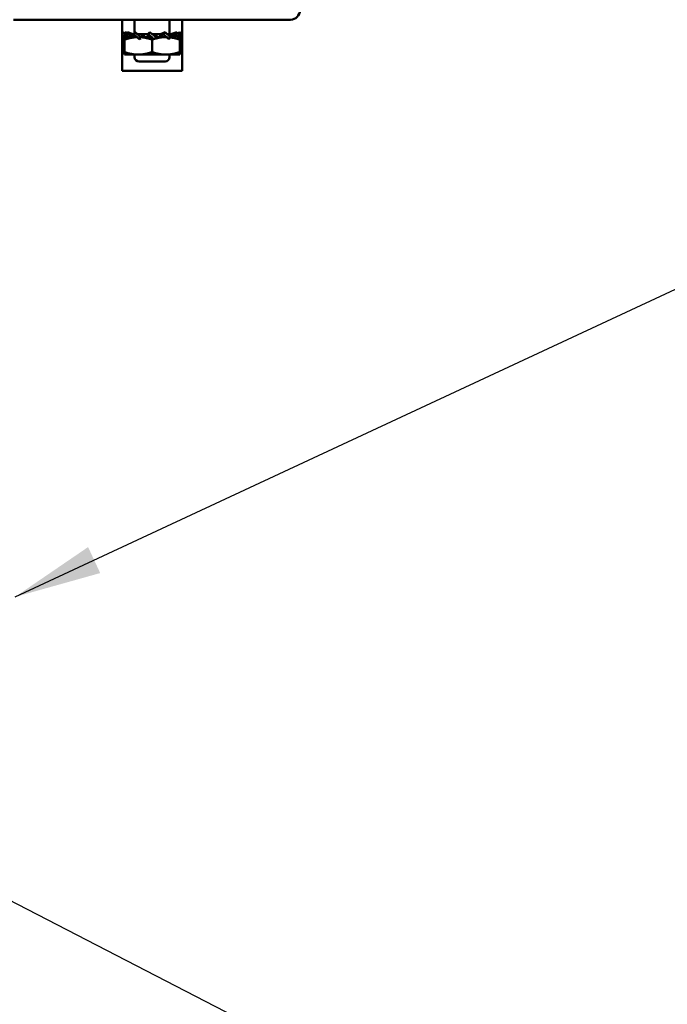
# Model space of a CAD drawing. Units: inches. Extents: x 6 to 258, y 3 to 201.
# Drawn here: x 196 to 205, y 88 to 102 of the extents above; entities that cross this region are included whole.
import ezdxf

# ---------------------------------------------------------------- set-up
doc = ezdxf.new("R2010")
doc.units = ezdxf.units.IN
doc.header["$LTSCALE"] = 12
doc.header["$MEASUREMENT"] = 0
doc.layers.add('Symbol (ANSI)', color=7, linetype='Continuous', lineweight=25)
doc.layers.add('Visible (ANSI)', color=7, linetype='Continuous', lineweight=50)
doc.styles.add('Note Text (ANSI)', font='tahoma.ttf')
doc.dimstyles.new('Default (ANSI)$7', dxfattribs={"dimscale": 12, "dimtxt": 0.12, "dimasz": 0.098425, "dimexe": 0.125, "dimexo": 0.0625, "dimgap": 0.031496, "dimtad": 0, "dimtih": 1, "dimtoh": 1, "dimrnd": 1e-08, "dimzin": 4, "dimdsep": 46, "dimtxsty": 'Note Text (ANSI)', "dimcen": 0.09, "dimdle": 0.393701, "dimclrd": 256, "dimclre": 256, "dimclrt": 256, "dimadec": 0, "dimazin": 1, "dimtfac": 1, "dimtofl": 0, "dimtmove": 0, "dimatfit": 3, "dimfxl": 1, "dimtolj": 1, "dimtzin": 4, "dimlwd": -1, "dimlwe": -1, "dimarcsym": 0})

msp = doc.modelspace()

# ---------------------------------------------------------------- linework, layer by layer
at = {"layer": 'Visible (ANSI)'}
for p, q in [((196.004, 101.742), (199.75, 101.742)), ((197.472, 101.742), (197.472, 101.052)), ((197.641, 101.742), (197.641, 101.56)), ((198.113, 101.742), (198.113, 101.546)), ((198.282, 101.052), (198.282, 101.742)), ((197.474, 101.503), (197.474, 101.549)), ((197.509, 101.56), (197.475, 101.574)), ((197.541, 101.558), (197.514, 101.574)), ((197.621, 101.546), (197.544, 101.574)), ((197.557, 101.508), (197.621, 101.546)), ((197.621, 101.546), (197.587, 101.546)), ((197.621, 101.507), (197.621, 101.546)), ((197.626, 101.546), (197.621, 101.546)), ((197.633, 101.546), (197.626, 101.546)), ((197.626, 101.507), (197.626, 101.546)), ((197.632, 101.545), (197.661, 101.507)), ((197.764, 101.546), (197.703, 101.546)), ((197.723, 101.508), (197.764, 101.546)), ((197.764, 101.507), (197.764, 101.546)), ((197.766, 101.546), (197.764, 101.546)), ((197.818, 101.546), (197.766, 101.546)), ((197.766, 101.507), (197.766, 101.546)), ((197.818, 101.546), (197.848, 101.574)), ((197.818, 101.546), (197.818, 101.507)), ((197.825, 101.545), (197.818, 101.507)), ((197.936, 101.546), (197.882, 101.546)), ((197.93, 101.508), (197.936, 101.546)), ((197.936, 101.507), (197.936, 101.546)), ((197.988, 101.546), (197.936, 101.546)), ((197.988, 101.546), (197.988, 101.507)), ((197.988, 101.546), (197.991, 101.546)), ((197.991, 101.546), (198.053, 101.574)), ((197.991, 101.546), (197.991, 101.507)), ((198.032, 101.545), (197.991, 101.507)), ((198.093, 101.546), (198.083, 101.546)), ((198.123, 101.508), (198.093, 101.546)), ((198.129, 101.546), (198.093, 101.546)), ((198.129, 101.546), (198.129, 101.507)), ((198.129, 101.546), (198.133, 101.546)), ((198.133, 101.546), (198.211, 101.574)), ((198.133, 101.546), (198.133, 101.507)), ((198.198, 101.545), (198.133, 101.507)), ((198.219, 101.561), (198.241, 101.574)), ((198.225, 101.553), (198.28, 101.574)), ((198.278, 101.545), (198.241, 101.525)), ((198.281, 101.503), (198.281, 101.549)), ((197.475, 101.479), (197.503, 101.49)), ((197.477, 101.508), (197.514, 101.528)), ((197.503, 101.473), (197.503, 101.505)), ((197.503, 101.304), (197.503, 101.473)), ((197.526, 101.507), (197.507, 101.507)), ((197.672, 101.507), (197.581, 101.507)), ((197.702, 101.479), (197.726, 101.49)), ((197.873, 101.507), (197.734, 101.507)), ((197.877, 101.304), (197.877, 101.473)), ((198.064, 101.507), (197.929, 101.507)), ((198.066, 101.507), (198.064, 101.507)), ((198.202, 101.507), (198.122, 101.507)), ((198.251, 101.507), (198.25, 101.507)), ((198.251, 101.507), (198.251, 101.473)), ((198.28, 101.479), (198.251, 101.49)), ((198.251, 101.304), (198.251, 101.473)), ((197.503, 101.304), (197.503, 101.27)), ((197.503, 101.27), (197.69, 101.27)), ((197.641, 101.27), (197.641, 101.236)), ((197.69, 101.27), (198.064, 101.27)), ((198.064, 101.27), (198.251, 101.27)), ((198.113, 101.27), (198.113, 101.236)), ((198.251, 101.27), (198.251, 101.304)), ((198.053, 101.176), (197.701, 101.176)), ((197.472, 101.052), (198.282, 101.052))]:
    msp.add_line(p, q, dxfattribs=at)
for centre, radius, start, end in [((199.75, 101.869), 0.127, 270, 0), ((197.701, 101.236), 0.06, 180, 270), ((198.053, 101.236), 0.06, 270, 0)]:
    msp.add_arc(centre, radius, start, end, dxfattribs=at)
for points, knots in [([(197.475, 101.574), (197.474, 101.563), (197.474, 101.551), (197.474, 101.529), (197.475, 101.517), (197.477, 101.508)], [0, 0, 0, 0, 0.1327742, 0.1327742, 0.2650406, 0.2650406, 0.2650406, 0.2650406]), ([(197.505, 101.545), (197.505, 101.548), (197.506, 101.55), (197.507, 101.553), (197.508, 101.555), (197.509, 101.558), (197.509, 101.56), (197.511, 101.565), (197.512, 101.569), (197.514, 101.574)], [0, 0, 0, 0, 0.0002500095, 0.0002500095, 0.0002500095, 0.0005000166, 0.0005000166, 0.0005000166, 0.0009285656, 0.0009285656, 0.0009285656, 0.0009285656]), ([(197.536, 101.49), (197.531, 101.497), (197.527, 101.505), (197.516, 101.524), (197.51, 101.535), (197.505, 101.545)], [0.0430502, 0.0430502, 0.0430502, 0.0430502, 0.1327742, 0.1327742, 0.2650406, 0.2650406, 0.2650406, 0.2650406]), ([(197.514, 101.574), (197.52, 101.563), (197.527, 101.551), (197.541, 101.529), (197.548, 101.517), (197.557, 101.508)], [0, 0, 0, 0, 0.1327742, 0.1327742, 0.2650406, 0.2650406, 0.2650406, 0.2650406]), ([(197.541, 101.558), (197.55, 101.553), (197.559, 101.55), (197.574, 101.547), (197.58, 101.546), (197.587, 101.546)], [0, 0, 0, 0, 0.0743451, 0.0743451, 0.1261393, 0.1261393, 0.1261393, 0.1261393]), ([(197.632, 101.545), (197.634, 101.548), (197.635, 101.55), (197.637, 101.553), (197.638, 101.555), (197.64, 101.558), (197.642, 101.56), (197.645, 101.565), (197.647, 101.569), (197.65, 101.574)], [0, 0, 0, 0, 0.0002500095, 0.0002500095, 0.0002500095, 0.0005000166, 0.0005000166, 0.0005000166, 0.0009285656, 0.0009285656, 0.0009285656, 0.0009285656]), ([(197.702, 101.479), (197.69, 101.49), (197.678, 101.501), (197.655, 101.524), (197.643, 101.535), (197.632, 101.545)], [0, 0, 0, 0, 0.1327742, 0.1327742, 0.2650406, 0.2650406, 0.2650406, 0.2650406]), ([(197.65, 101.574), (197.662, 101.563), (197.673, 101.551), (197.697, 101.529), (197.71, 101.517), (197.723, 101.508)], [0, 0, 0, 0, 0.1327742, 0.1327742, 0.2650406, 0.2650406, 0.2650406, 0.2650406]), ([(197.663, 101.562), (197.671, 101.554), (197.682, 101.548), (197.698, 101.546), (197.7, 101.546), (197.703, 101.546)], [0, 0, 0, 0, 0.1577805, 0.1577805, 0.192354, 0.192354, 0.192354, 0.192354]), ([(197.825, 101.545), (197.827, 101.548), (197.829, 101.55), (197.831, 101.553), (197.833, 101.555), (197.835, 101.558), (197.837, 101.56), (197.841, 101.565), (197.844, 101.569), (197.848, 101.574)], [0, 0, 0, 0, 0.0002500095, 0.0002500095, 0.0002500095, 0.0005000166, 0.0005000166, 0.0005000166, 0.0009285656, 0.0009285656, 0.0009285656, 0.0009285656]), ([(197.894, 101.49), (197.885, 101.497), (197.875, 101.505), (197.853, 101.524), (197.839, 101.535), (197.825, 101.545)], [0.0430502, 0.0430502, 0.0430502, 0.0430502, 0.1327742, 0.1327742, 0.2650406, 0.2650406, 0.2650406, 0.2650406]), ([(197.848, 101.574), (197.861, 101.563), (197.875, 101.551), (197.902, 101.529), (197.916, 101.517), (197.93, 101.508)], [0, 0, 0, 0, 0.1327742, 0.1327742, 0.2650406, 0.2650406, 0.2650406, 0.2650406]), ([(198.032, 101.545), (198.034, 101.548), (198.036, 101.55), (198.038, 101.553), (198.039, 101.555), (198.041, 101.558), (198.043, 101.56), (198.046, 101.565), (198.05, 101.569), (198.053, 101.574)], [0, 0, 0, 0, 0.0002500095, 0.0002500095, 0.0002500095, 0.0005000166, 0.0005000166, 0.0005000166, 0.0009285656, 0.0009285656, 0.0009285656, 0.0009285656]), ([(198.104, 101.479), (198.093, 101.49), (198.081, 101.501), (198.058, 101.524), (198.045, 101.535), (198.032, 101.545)], [0, 0, 0, 0, 0.1327742, 0.1327742, 0.2650406, 0.2650406, 0.2650406, 0.2650406]), ([(198.053, 101.574), (198.065, 101.563), (198.077, 101.551), (198.1, 101.529), (198.112, 101.517), (198.123, 101.508)], [0, 0, 0, 0, 0.1327742, 0.1327742, 0.2650406, 0.2650406, 0.2650406, 0.2650406]), ([(198.122, 101.546), (198.121, 101.548), (198.12, 101.551), (198.118, 101.553), (198.117, 101.555), (198.115, 101.558), (198.113, 101.56)], [0.0000305703, 0.0000305703, 0.0000305703, 0.0000305703, 0.0002500095, 0.0002500095, 0.0002500095, 0.0004871074, 0.0004871074, 0.0004871074, 0.0004871074]), ([(198.198, 101.545), (198.199, 101.548), (198.2, 101.55), (198.201, 101.553), (198.203, 101.555), (198.204, 101.558), (198.205, 101.56), (198.207, 101.565), (198.209, 101.569), (198.211, 101.574)], [0, 0, 0, 0, 0.0002500095, 0.0002500095, 0.0002500095, 0.0005000166, 0.0005000166, 0.0005000166, 0.0009285656, 0.0009285656, 0.0009285656, 0.0009285656]), ([(198.235, 101.49), (198.231, 101.497), (198.226, 101.505), (198.214, 101.524), (198.206, 101.535), (198.198, 101.545)], [0.0430502, 0.0430502, 0.0430502, 0.0430502, 0.1327742, 0.1327742, 0.2650406, 0.2650406, 0.2650406, 0.2650406]), ([(198.211, 101.574), (198.219, 101.563), (198.226, 101.551), (198.239, 101.529), (198.245, 101.517), (198.25, 101.508)], [0, 0, 0, 0, 0.1327742, 0.1327742, 0.2650406, 0.2650406, 0.2650406, 0.2650406]), ([(198.245, 101.56), (198.245, 101.56), (198.245, 101.56), (198.245, 101.56), (198.244, 101.565), (198.242, 101.569), (198.241, 101.574)], [0.0004986694, 0.0004986694, 0.0004986694, 0.0004986694, 0.0005000166, 0.0005000166, 0.0005000166, 0.0009285656, 0.0009285656, 0.0009285656, 0.0009285656]), ([(198.278, 101.545), (198.278, 101.548), (198.278, 101.55), (198.278, 101.553), (198.278, 101.555), (198.279, 101.558), (198.279, 101.56), (198.279, 101.565), (198.28, 101.569), (198.28, 101.574)], [0, 0, 0, 0, 0.0002500095, 0.0002500095, 0.0002500095, 0.0005000166, 0.0005000166, 0.0005000166, 0.0009285656, 0.0009285656, 0.0009285656, 0.0009285656]), ([(198.278, 101.545), (198.279, 101.535), (198.28, 101.524), (198.281, 101.501), (198.281, 101.49), (198.28, 101.479)], [-0.2650434, -0.2650434, -0.2650434, -0.2650434, -0.1326721, -0.1326721, 0, 0, 0, 0]), ([(197.477, 101.508), (197.477, 101.505), (197.477, 101.502), (197.477, 101.5), (197.476, 101.497), (197.476, 101.495), (197.476, 101.492), (197.476, 101.488), (197.475, 101.483), (197.475, 101.479)], [0, 0, 0, 0, 0.0002500095, 0.0002500095, 0.0002500095, 0.0005000166, 0.0005000166, 0.0005000166, 0.0009285656, 0.0009285656, 0.0009285656, 0.0009285656]), ([(197.557, 101.508), (197.556, 101.505), (197.555, 101.502), (197.553, 101.5), (197.552, 101.497), (197.551, 101.495), (197.55, 101.492), (197.549, 101.491), (197.549, 101.49), (197.549, 101.49)], [0, 0, 0, 0, 0.0002500095, 0.0002500095, 0.0002500095, 0.0005000166, 0.0005000166, 0.0005000166, 0.0005810805, 0.0005810805, 0.0005810805, 0.0005810805]), ([(197.723, 101.508), (197.721, 101.505), (197.719, 101.502), (197.717, 101.5), (197.715, 101.497), (197.714, 101.495), (197.712, 101.492), (197.708, 101.488), (197.705, 101.483), (197.702, 101.479)], [0, 0, 0, 0, 0.0002500095, 0.0002500095, 0.0002500095, 0.0005000166, 0.0005000166, 0.0005000166, 0.0009285656, 0.0009285656, 0.0009285656, 0.0009285656]), ([(197.93, 101.508), (197.928, 101.505), (197.926, 101.502), (197.924, 101.5), (197.922, 101.497), (197.92, 101.495), (197.918, 101.492), (197.917, 101.491), (197.916, 101.49), (197.916, 101.49)], [0, 0, 0, 0, 0.0002500095, 0.0002500095, 0.0002500095, 0.0005000166, 0.0005000166, 0.0005000166, 0.0005810805, 0.0005810805, 0.0005810805, 0.0005810805]), ([(198.123, 101.508), (198.121, 101.505), (198.12, 101.502), (198.118, 101.5), (198.116, 101.497), (198.115, 101.495), (198.113, 101.492), (198.11, 101.488), (198.107, 101.483), (198.104, 101.479)], [0, 0, 0, 0, 0.0002500095, 0.0002500095, 0.0002500095, 0.0005000166, 0.0005000166, 0.0005000166, 0.0009285656, 0.0009285656, 0.0009285656, 0.0009285656]), ([(198.25, 101.508), (198.249, 101.505), (198.249, 101.502), (198.248, 101.5), (198.247, 101.497), (198.246, 101.495), (198.245, 101.492), (198.245, 101.491), (198.245, 101.49), (198.245, 101.49)], [0, 0, 0, 0, 0.0002500095, 0.0002500095, 0.0002500095, 0.0005000166, 0.0005000166, 0.0005000166, 0.0005810805, 0.0005810805, 0.0005810805, 0.0005810805])]:
    msp.add_open_spline(points, degree=3, knots=knots, dxfattribs=at)
for points in [[(197.544, 101.574), (197.541, 101.57), (197.538, 101.566), (197.535, 101.561)], [(198.281, 101.549), (198.281, 101.558), (198.281, 101.566), (198.28, 101.574)], [(197.475, 101.479), (197.474, 101.487), (197.474, 101.495), (197.474, 101.503)], [(198.092, 101.491), (198.088, 101.495), (198.083, 101.498), (198.078, 101.501)]]:
    msp.add_open_spline(points, degree=3, dxfattribs=at)
for points, weights in [([(197.672, 101.506), (197.594, 101.503), (197.503, 101.473)], [1.63686646613, 1.62596261098, 1.52051197144]), ([(197.877, 101.473), (197.8, 101.499), (197.732, 101.505)], [1.52051197144, 1.61027428888, 1.63152937129]), ([(198.064, 101.507), (197.978, 101.507), (197.877, 101.473)], [1.63812398174, 1.63812398174, 1.52051197144]), ([(198.066, 101.507), (198.065, 101.507), (198.064, 101.507)], [1.63811479679, 1.63812398174, 1.63812398174]), ([(198.251, 101.473), (198.182, 101.496), (198.12, 101.503)], [1.52051197144, 1.60050695583, 1.626092552]), ([(197.69, 101.27), (197.604, 101.27), (197.503, 101.304)], [1.63812398174, 1.63812398174, 1.52051197144]), ([(197.877, 101.304), (197.777, 101.27), (197.69, 101.27)], [1.52051197144, 1.63812398174, 1.63812398174]), ([(198.064, 101.27), (197.978, 101.27), (197.877, 101.304)], [1.63812398174, 1.63812398174, 1.52051197144]), ([(198.251, 101.304), (198.151, 101.27), (198.064, 101.27)], [1.52051197144, 1.63812398174, 1.63812398174])]:
    msp.add_rational_spline(points, weights, degree=2, dxfattribs=at)

# ---------------------------------------------------------------- leaders
at = {"layer": 'Symbol (ANSI)', "annotation_type": 0, "has_hookline": 1, "hookline_direction": 0}
for points, text_width in [([(178.157, 95.48), (209.336, 113.006), (210.517, 113.006)], 0.619), ([(196.023, 93.931), (209.333, 100.136), (210.514, 100.136)], 0.619), ([(188.304, 93.777), (208.936, 83.124), (210.117, 83.124)], 0.619), ([(186.841, 90.402), (212.157, 76.331), (213.338, 76.331)], 3.008)]:
    msp.add_leader(points, dimstyle='Default (ANSI)$7', override={"dimtad": 0}, dxfattribs=dict(at, text_width=text_width))

doc.saveas('drawing.dxf')
